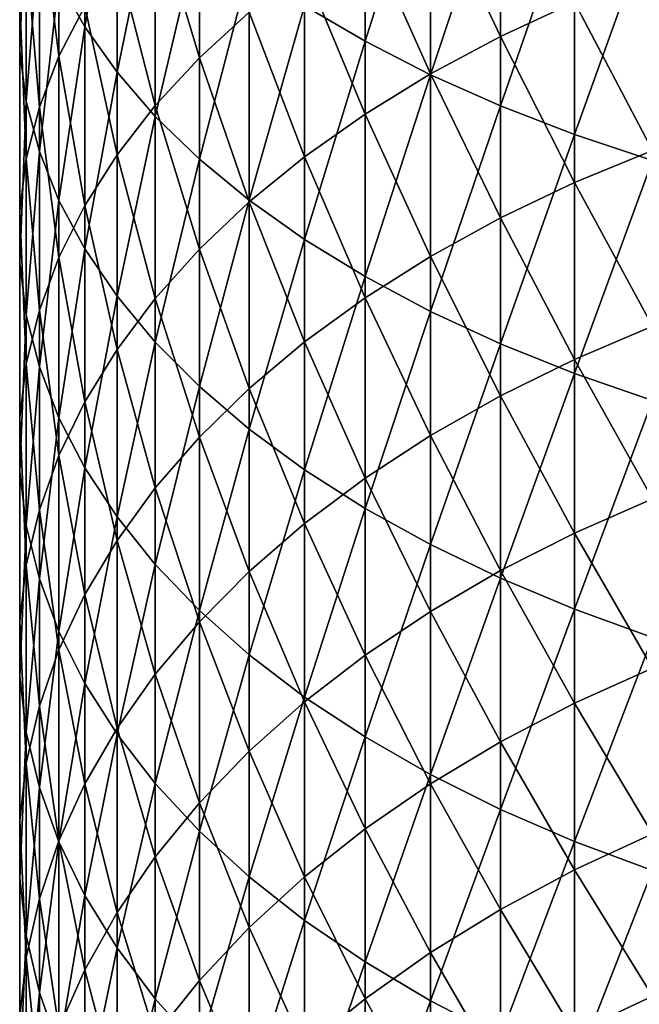
# Model space of a CAD drawing. Extents: x -36 to 236, y -254 to 36.
# Drawn here: x 86 to 92, y -182 to -172 of the extents above; entities that cross this region are included whole.
import ezdxf

# ---------------------------------------------------------------- set-up
doc = ezdxf.new("R2010")
doc.units = 0
doc.layers.add('L12', color=7, linetype='CONTINUOUS')

msp = doc.modelspace()

# ---------------------------------------------------------------- linework, layer by layer
at = {"layer": 'L12', "color": 7}
for points in [[(86.31883, -171.372, 293.4681), (86.5901, -171.8587, 294.2793), (86.5901, -169.5019, 295.6559)], [(86.92671, -169.9589, 296.4599), (86.5901, -169.5019, 295.6559), (86.5901, -171.8587, 294.2793)], [(88.88905, -171.6386, 299.4147), (89.52166, -172.0112, 300.0701), (89.52166, -169.5185, 301.4486)], [(90.20532, -169.8539, 302.0721), (89.52166, -169.5185, 301.4486), (89.52166, -172.0112, 300.0701)], [(85.90859, -172.117, 289.5811), (85.97724, -170.3754, 291.8069), (85.90859, -169.8704, 290.965)], [(85.90859, -171.5911, 288.7492), (85.90859, -172.117, 289.5811), (85.90859, -169.8704, 290.965)], [(90.20532, -169.8539, 302.0721), (89.52166, -172.0112, 300.0701), (90.20532, -172.361, 300.6856)], [(90.20532, -172.361, 300.6856), (90.93669, -170.1658, 302.6521), (90.20532, -169.8539, 302.0721)], [(86.92671, -169.9589, 296.4599), (86.5901, -171.8587, 294.2793), (86.92671, -172.3345, 295.0724)], [(86.92671, -172.3345, 295.0724), (87.327, -170.4033, 297.2415), (86.92671, -169.9589, 296.4599)], [(86.31883, -172.1679, 284.8956), (86.11421, -170.5456, 287.0957), (86.31883, -170.0311, 286.282)], [(86.31883, -170.0311, 286.282), (86.5901, -171.6437, 284.1081), (86.31883, -172.1679, 284.8956)], [(90.93669, -171.9622, 276.0213), (90.20532, -170.4113, 277.9448), (90.93669, -170.0337, 277.4053)], [(91.71223, -171.6032, 275.5332), (90.93669, -171.9622, 276.0213), (90.93669, -170.0337, 277.4053)], [(87.78904, -172.1848, 280.4784), (87.327, -170.6331, 282.5898), (87.78904, -170.1517, 281.8664)], [(87.78904, -170.1517, 281.8664), (88.31057, -171.7062, 279.7947), (87.78904, -172.1848, 280.4784)], [(90.20532, -172.361, 300.6856), (90.93669, -172.6865, 301.2581), (90.93669, -170.1658, 302.6521)], [(90.93669, -172.6865, 301.2581), (91.71223, -170.4528, 303.1858), (90.93669, -170.1658, 302.6521)], [(85.90859, -172.117, 289.5811), (85.97724, -172.6417, 290.4109), (85.97724, -170.3754, 291.8069)], [(86.11421, -170.8768, 292.6426), (85.97724, -170.3754, 291.8069), (85.97724, -172.6417, 290.4109)], [(86.92671, -172.3345, 295.0724), (87.327, -172.797, 295.8434), (87.327, -170.4033, 297.2415)], [(87.327, -172.797, 295.8434), (87.78904, -170.8327, 297.9969), (87.327, -170.4033, 297.2415)], [(89.52166, -170.8173, 278.5247), (90.20532, -170.4113, 277.9448), (90.20532, -172.3524, 276.5518)], [(90.93669, -171.9622, 276.0213), (90.20532, -172.3524, 276.5518), (90.20532, -170.4113, 277.9448)], [(90.93669, -172.6865, 301.2581), (91.71223, -172.9859, 301.7848), (91.71223, -170.4528, 303.1858)], [(92.52814, -170.7134, 303.6705), (91.71223, -170.4528, 303.1858), (91.71223, -172.9859, 301.7848)], [(86.11421, -172.7013, 285.697), (85.97724, -171.0664, 287.9194), (86.11421, -170.5456, 287.0957)], [(86.31883, -172.1679, 284.8956), (86.11421, -172.7013, 285.697), (86.11421, -170.5456, 287.0957)], [(87.327, -172.6832, 281.1903), (86.92671, -171.1313, 283.3382), (87.327, -170.6331, 282.5898)], [(87.78904, -172.1848, 280.4784), (87.327, -172.6832, 281.1903), (87.327, -170.6331, 282.5898)], [(92.52814, -170.7134, 303.6705), (91.71223, -172.9859, 301.7848), (92.52814, -173.2579, 302.2633)], [(89.52166, -172.7719, 277.1221), (88.88905, -171.2496, 279.1424), (89.52166, -170.8173, 278.5247)], [(89.52166, -170.8173, 278.5247), (90.20532, -172.3524, 276.5518), (89.52166, -172.7719, 277.1221)], [(86.11421, -170.8768, 292.6426), (85.97724, -172.6417, 290.4109), (86.11421, -173.1625, 291.2346)], [(86.11421, -173.1625, 291.2346), (86.31883, -171.372, 293.4681), (86.11421, -170.8768, 292.6426)], [(87.327, -172.797, 295.8434), (87.78904, -173.244, 296.5885), (87.78904, -170.8327, 297.9969)], [(88.31057, -171.2451, 298.7225), (87.78904, -170.8327, 297.9969), (87.78904, -173.244, 296.5885)], [(85.90859, -171.5911, 288.7492), (85.97724, -171.0664, 287.9194), (85.97724, -173.2413, 286.5083)], [(86.11421, -172.7013, 285.697), (85.97724, -173.2413, 286.5083), (85.97724, -171.0664, 287.9194)], [(86.92671, -173.1987, 281.9268), (86.5901, -171.6437, 284.1081), (86.92671, -171.1313, 283.3382)], [(87.327, -172.6832, 281.1903), (86.92671, -173.1987, 281.9268), (86.92671, -171.1313, 283.3382)], [(88.31057, -171.2451, 298.7225), (87.78904, -173.244, 296.5885), (88.31057, -173.6734, 297.3042)], [(88.31057, -173.6734, 297.3042), (88.88905, -171.6386, 299.4147), (88.31057, -171.2451, 298.7225)], [(88.88905, -173.2186, 277.7294), (88.31057, -171.7062, 279.7947), (88.88905, -171.2496, 279.1424)], [(89.52166, -172.7719, 277.1221), (88.88905, -173.2186, 277.7294), (88.88905, -171.2496, 279.1424)], [(91.71223, -171.6032, 275.5332), (92.52814, -171.2771, 275.0899), (92.52814, -173.1511, 273.6773)], [(86.11421, -173.1625, 291.2346), (86.31883, -173.677, 292.0483), (86.31883, -171.372, 293.4681)], [(86.31883, -173.677, 292.0483), (86.5901, -171.8587, 294.2793), (86.31883, -171.372, 293.4681)], [(85.90859, -173.7853, 287.3256), (85.90859, -172.117, 289.5811), (85.90859, -171.5911, 288.7492)], [(85.90859, -171.5911, 288.7492), (85.97724, -173.2413, 286.5083), (85.90859, -173.7853, 287.3256)], [(86.31883, -172.1679, 284.8956), (86.5901, -171.6437, 284.1081), (86.5901, -173.7291, 282.6845)], [(86.92671, -173.1987, 281.9268), (86.5901, -173.7291, 282.6845), (86.5901, -171.6437, 284.1081)], [(88.31057, -173.6734, 297.3042), (88.88905, -174.083, 297.987), (88.88905, -171.6386, 299.4147)], [(88.88905, -174.083, 297.987), (89.52166, -172.0112, 300.0701), (88.88905, -171.6386, 299.4147)], [(91.71223, -173.4875, 274.1129), (90.93669, -171.9622, 276.0213), (91.71223, -171.6032, 275.5332)], [(91.71223, -171.6032, 275.5332), (92.52814, -173.1511, 273.6773), (91.71223, -173.4875, 274.1129)], [(87.78904, -172.1848, 280.4784), (88.31057, -171.7062, 279.7947), (88.31057, -173.6904, 278.3708)], [(88.88905, -173.2186, 277.7294), (88.31057, -173.6904, 278.3708), (88.31057, -171.7062, 279.7947)], [(86.31883, -173.677, 292.0483), (86.5901, -174.1826, 292.8479), (86.5901, -171.8587, 294.2793)], [(86.92671, -172.3345, 295.0724), (86.5901, -171.8587, 294.2793), (86.5901, -174.1826, 292.8479)], [(88.88905, -174.083, 297.987), (89.52166, -174.4708, 298.6335), (89.52166, -172.0112, 300.0701)], [(90.20532, -172.361, 300.6856), (89.52166, -172.0112, 300.0701), (89.52166, -174.4708, 298.6335)], [(90.93669, -173.8578, 274.5925), (90.20532, -172.3524, 276.5518), (90.93669, -171.9622, 276.0213)], [(91.71223, -173.4875, 274.1129), (90.93669, -173.8578, 274.5925), (90.93669, -171.9622, 276.0213)], [(85.90859, -174.3306, 288.1449), (85.97724, -172.6417, 290.4109), (85.90859, -172.117, 289.5811)], [(85.90859, -173.7853, 287.3256), (85.90859, -174.3306, 288.1449), (85.90859, -172.117, 289.5811)], [(86.31883, -174.2716, 283.4595), (86.11421, -172.7013, 285.697), (86.31883, -172.1679, 284.8956)], [(86.31883, -172.1679, 284.8956), (86.5901, -173.7291, 282.6845), (86.31883, -174.2716, 283.4595)], [(87.78904, -174.1849, 279.0431), (87.327, -172.6832, 281.1903), (87.78904, -172.1848, 280.4784)], [(87.78904, -172.1848, 280.4784), (88.31057, -173.6904, 278.3708), (87.78904, -174.1849, 279.0431)], [(86.92671, -172.3345, 295.0724), (86.5901, -174.1826, 292.8479), (86.92671, -174.6768, 293.6296)], [(86.92671, -174.6768, 293.6296), (87.327, -172.797, 295.8434), (86.92671, -172.3345, 295.0724)], [(89.52166, -172.7719, 277.1221), (90.20532, -172.3524, 276.5518), (90.20532, -174.2604, 275.1136)], [(90.20532, -172.361, 300.6856), (89.52166, -174.4708, 298.6335), (90.20532, -174.835, 299.2406)], [(90.93669, -173.8578, 274.5925), (90.20532, -174.2604, 275.1136), (90.20532, -172.3524, 276.5518)], [(90.20532, -174.835, 299.2406), (90.93669, -172.6865, 301.2581), (90.20532, -172.361, 300.6856)], [(85.90859, -174.3306, 288.1449), (85.97724, -174.8746, 288.9621), (85.97724, -172.6417, 290.4109)], [(86.11421, -173.1625, 291.2346), (85.97724, -172.6417, 290.4109), (85.97724, -174.8746, 288.9621)], [(86.11421, -174.8237, 284.2482), (85.97724, -173.2413, 286.5083), (86.11421, -172.7013, 285.697)], [(86.31883, -174.2716, 283.4595), (86.11421, -174.8237, 284.2482), (86.11421, -172.7013, 285.697)], [(87.327, -174.6998, 279.7431), (86.92671, -173.1987, 281.9268), (87.327, -172.6832, 281.1903)], [(87.78904, -174.1849, 279.0431), (87.327, -174.6998, 279.7431), (87.327, -172.6832, 281.1903)], [(89.52166, -174.6931, 275.6739), (88.88905, -173.2186, 277.7294), (89.52166, -172.7719, 277.1221)], [(89.52166, -172.7719, 277.1221), (90.20532, -174.2604, 275.1136), (89.52166, -174.6931, 275.6739)], [(90.20532, -174.835, 299.2406), (90.93669, -175.1738, 299.8053), (90.93669, -172.6865, 301.2581)], [(90.93669, -175.1738, 299.8053), (91.71223, -172.9859, 301.7848), (90.93669, -172.6865, 301.2581)], [(86.92671, -174.6768, 293.6296), (87.327, -175.1573, 294.3895), (87.327, -172.797, 295.8434)], [(87.327, -175.1573, 294.3895), (87.78904, -173.244, 296.5885), (87.327, -172.797, 295.8434)], [(90.93669, -175.1738, 299.8053), (91.71223, -175.4855, 300.3249), (91.71223, -172.9859, 301.7848)], [(92.52814, -173.2579, 302.2633), (91.71223, -172.9859, 301.7848), (91.71223, -175.4855, 300.3249)], [(86.11421, -173.1625, 291.2346), (85.97724, -174.8746, 288.9621), (86.11421, -175.4146, 289.7734)], [(86.11421, -175.4146, 289.7734), (86.31883, -173.677, 292.0483), (86.11421, -173.1625, 291.2346)], [(91.71223, -173.4875, 274.1129), (92.52814, -173.1511, 273.6773), (92.52814, -174.9914, 272.2213)], [(85.90859, -173.7853, 287.3256), (85.97724, -173.2413, 286.5083), (85.97724, -175.3826, 285.0466)], [(86.11421, -174.8237, 284.2482), (85.97724, -175.3826, 285.0466), (85.97724, -173.2413, 286.5083)], [(86.92671, -175.2325, 280.4674), (86.5901, -173.7291, 282.6845), (86.92671, -173.1987, 281.9268)], [(87.327, -174.6998, 279.7431), (86.92671, -175.2325, 280.4674), (86.92671, -173.1987, 281.9268)], [(87.327, -175.1573, 294.3895), (87.78904, -175.6217, 295.124), (87.78904, -173.244, 296.5885)], [(88.31057, -173.6734, 297.3042), (87.78904, -173.244, 296.5885), (87.78904, -175.6217, 295.124)], [(88.88905, -175.1539, 276.2706), (88.31057, -173.6904, 278.3708), (88.88905, -173.2186, 277.7294)], [(89.52166, -174.6931, 275.6739), (88.88905, -175.1539, 276.2706), (88.88905, -173.2186, 277.7294)], [(92.52814, -173.2579, 302.2633), (91.71223, -175.4855, 300.3249), (92.52814, -175.7686, 300.7968)], [(91.71223, -175.3379, 272.6488), (90.93669, -173.8578, 274.5925), (91.71223, -173.4875, 274.1129)], [(91.71223, -173.4875, 274.1129), (92.52814, -174.9914, 272.2213), (91.71223, -175.3379, 272.6488)], [(86.11421, -175.4146, 289.7734), (86.31883, -175.948, 290.5748), (86.31883, -173.677, 292.0483)], [(86.31883, -175.948, 290.5748), (86.5901, -174.1826, 292.8479), (86.31883, -173.677, 292.0483)], [(88.31057, -173.6734, 297.3042), (87.78904, -175.6217, 295.124), (88.31057, -176.0677, 295.8294)], [(87.78904, -174.1849, 279.0431), (88.31057, -173.6904, 278.3708), (88.31057, -175.6406, 276.9008)], [(88.31057, -176.0677, 295.8294), (88.88905, -174.083, 297.987), (88.31057, -173.6734, 297.3042)], [(88.88905, -175.1539, 276.2706), (88.31057, -175.6406, 276.9008), (88.31057, -173.6904, 278.3708)], [(85.90859, -175.9456, 285.8509), (85.90859, -174.3306, 288.1449), (85.90859, -173.7853, 287.3256)], [(85.90859, -173.7853, 287.3256), (85.97724, -175.3826, 285.0466), (85.90859, -175.9456, 285.8509)], [(86.31883, -174.2716, 283.4595), (86.5901, -173.7291, 282.6845), (86.5901, -175.7805, 281.2124)], [(86.92671, -175.2325, 280.4674), (86.5901, -175.7805, 281.2124), (86.5901, -173.7291, 282.6845)], [(90.93669, -175.7194, 273.1195), (90.20532, -174.2604, 275.1136), (90.93669, -173.8578, 274.5925)], [(91.71223, -175.3379, 272.6488), (90.93669, -175.7194, 273.1195), (90.93669, -173.8578, 274.5925)], [(88.31057, -176.0677, 295.8294), (88.88905, -176.4932, 296.5024), (88.88905, -174.083, 297.987)], [(88.88905, -176.4932, 296.5024), (89.52166, -174.4708, 298.6335), (88.88905, -174.083, 297.987)], [(86.31883, -175.948, 290.5748), (86.5901, -176.4722, 291.3624), (86.5901, -174.1826, 292.8479)], [(86.92671, -174.6768, 293.6296), (86.5901, -174.1826, 292.8479), (86.5901, -176.4722, 291.3624)], [(87.78904, -176.1508, 277.5613), (87.327, -174.6998, 279.7431), (87.78904, -174.1849, 279.0431)], [(87.78904, -174.1849, 279.0431), (88.31057, -175.6406, 276.9008), (87.78904, -176.1508, 277.5613)], [(86.31883, -176.341, 281.9745), (86.11421, -174.8237, 284.2482), (86.31883, -174.2716, 283.4595)], [(86.31883, -174.2716, 283.4595), (86.5901, -175.7805, 281.2124), (86.31883, -176.341, 281.9745)], [(89.52166, -174.6931, 275.6739), (90.20532, -174.2604, 275.1136), (90.20532, -176.134, 273.6311)], [(90.93669, -175.7194, 273.1195), (90.20532, -176.134, 273.6311), (90.20532, -174.2604, 275.1136)], [(85.90859, -176.5099, 286.6571), (85.97724, -174.8746, 288.9621), (85.90859, -174.3306, 288.1449)], [(85.90859, -175.9456, 285.8509), (85.90859, -176.5099, 286.6571), (85.90859, -174.3306, 288.1449)], [(88.88905, -176.4932, 296.5024), (89.52166, -176.8961, 297.1396), (89.52166, -174.4708, 298.6335)], [(90.20532, -174.835, 299.2406), (89.52166, -174.4708, 298.6335), (89.52166, -176.8961, 297.1396)], [(86.92671, -174.6768, 293.6296), (86.5901, -176.4722, 291.3624), (86.92671, -176.9847, 292.1322)], [(86.92671, -176.9847, 292.1322), (87.327, -175.1573, 294.3895), (86.92671, -174.6768, 293.6296)], [(87.327, -176.6819, 278.249), (86.92671, -175.2325, 280.4674), (87.327, -174.6998, 279.7431)], [(87.78904, -176.1508, 277.5613), (87.327, -176.6819, 278.249), (87.327, -174.6998, 279.7431)], [(89.52166, -176.5798, 274.1811), (88.88905, -175.1539, 276.2706), (89.52166, -174.6931, 275.6739)], [(89.52166, -174.6931, 275.6739), (90.20532, -176.134, 273.6311), (89.52166, -176.5798, 274.1811)], [(86.11421, -176.9114, 282.7499), (85.97724, -175.3826, 285.0466), (86.11421, -174.8237, 284.2482)], [(86.31883, -176.341, 281.9745), (86.11421, -176.9114, 282.7499), (86.11421, -174.8237, 284.2482)], [(90.20532, -174.835, 299.2406), (89.52166, -176.8961, 297.1396), (90.20532, -177.2744, 297.738)], [(90.20532, -177.2744, 297.738), (90.93669, -175.1738, 299.8053), (90.20532, -174.835, 299.2406)], [(85.90859, -176.5099, 286.6571), (85.97724, -177.0729, 287.4614), (85.97724, -174.8746, 288.9621)], [(86.11421, -175.4146, 289.7734), (85.97724, -174.8746, 288.9621), (85.97724, -177.0729, 287.4614)], [(91.71223, -175.3379, 272.6488), (92.52814, -174.9914, 272.2213), (92.52814, -176.797, 270.7224)], [(86.92671, -177.2315, 278.9606), (86.5901, -175.7805, 281.2124), (86.92671, -175.2325, 280.4674)], [(86.92671, -176.9847, 292.1322), (87.327, -177.4828, 292.8807), (87.327, -175.1573, 294.3895)], [(87.327, -176.6819, 278.249), (86.92671, -177.2315, 278.9606), (86.92671, -175.2325, 280.4674)], [(87.327, -177.4828, 292.8807), (87.78904, -175.6217, 295.124), (87.327, -175.1573, 294.3895)], [(88.88905, -177.0545, 274.7668), (88.31057, -175.6406, 276.9008), (88.88905, -175.1539, 276.2706)], [(89.52166, -176.5798, 274.1811), (88.88905, -177.0545, 274.7668), (88.88905, -175.1539, 276.2706)], [(90.20532, -177.2744, 297.738), (90.93669, -177.6264, 298.2946), (90.93669, -175.1738, 299.8053)], [(90.93669, -177.6264, 298.2946), (91.71223, -175.4855, 300.3249), (90.93669, -175.1738, 299.8053)], [(91.71223, -177.1534, 271.1417), (90.93669, -175.7194, 273.1195), (91.71223, -175.3379, 272.6488)], [(91.71223, -175.3379, 272.6488), (92.52814, -176.797, 270.7224), (91.71223, -177.1534, 271.1417)], [(85.90859, -175.9456, 285.8509), (85.97724, -175.3826, 285.0466), (85.97724, -177.4889, 283.535)], [(86.11421, -176.9114, 282.7499), (85.97724, -177.4889, 283.535), (85.97724, -175.3826, 285.0466)], [(86.11421, -175.4146, 289.7734), (85.97724, -177.0729, 287.4614), (86.11421, -177.6318, 288.2598)], [(86.11421, -177.6318, 288.2598), (86.31883, -175.948, 290.5748), (86.11421, -175.4146, 289.7734)], [(90.93669, -177.6264, 298.2946), (91.71223, -177.9502, 298.8067), (91.71223, -175.4855, 300.3249)], [(92.52814, -175.7686, 300.7968), (91.71223, -175.4855, 300.3249), (91.71223, -177.9502, 298.8067)], [(87.327, -177.4828, 292.8807), (87.78904, -177.9643, 293.6041), (87.78904, -175.6217, 295.124)], [(88.31057, -176.0677, 295.8294), (87.78904, -175.6217, 295.124), (87.78904, -177.9643, 293.6041)], [(87.78904, -176.1508, 277.5613), (88.31057, -175.6406, 276.9008), (88.31057, -177.5558, 275.3854)], [(88.88905, -177.0545, 274.7668), (88.31057, -177.5558, 275.3854), (88.31057, -175.6406, 276.9008)], [(90.93669, -177.5459, 271.6034), (90.20532, -176.134, 273.6311), (90.93669, -175.7194, 273.1195)], [(91.71223, -177.1534, 271.1417), (90.93669, -177.5459, 271.6034), (90.93669, -175.7194, 273.1195)], [(86.31883, -176.341, 281.9745), (86.5901, -175.7805, 281.2124), (86.5901, -177.7968, 279.6925)], [(86.92671, -177.2315, 278.9606), (86.5901, -177.7968, 279.6925), (86.5901, -175.7805, 281.2124)], [(92.52814, -175.7686, 300.7968), (91.71223, -177.9502, 298.8067), (92.52814, -178.2443, 299.2719)], [(85.90859, -178.0706, 284.3259), (85.90859, -176.5099, 286.6571), (85.90859, -175.9456, 285.8509)], [(85.90859, -175.9456, 285.8509), (85.97724, -177.4889, 283.535), (85.90859, -178.0706, 284.3259)], [(86.11421, -177.6318, 288.2598), (86.31883, -178.1839, 289.0485), (86.31883, -175.948, 290.5748)], [(86.31883, -178.1839, 289.0485), (86.5901, -176.4722, 291.3624), (86.31883, -175.948, 290.5748)], [(88.31057, -176.0677, 295.8294), (87.78904, -177.9643, 293.6041), (88.31057, -178.4268, 294.2988)], [(88.31057, -178.4268, 294.2988), (88.88905, -176.4932, 296.5024), (88.31057, -176.0677, 295.8294)], [(87.78904, -178.0813, 276.0338), (87.327, -176.6819, 278.249), (87.78904, -176.1508, 277.5613)], [(87.78904, -176.1508, 277.5613), (88.31057, -177.5558, 275.3854), (87.78904, -178.0813, 276.0338)], [(89.52166, -176.5798, 274.1811), (90.20532, -176.134, 273.6311), (90.20532, -177.9724, 272.1051)], [(90.93669, -177.5459, 271.6034), (90.20532, -177.9724, 272.1051), (90.20532, -176.134, 273.6311)], [(86.31883, -178.3751, 280.4413), (86.11421, -176.9114, 282.7499), (86.31883, -176.341, 281.9745)], [(86.31883, -176.341, 281.9745), (86.5901, -177.7968, 279.6925), (86.31883, -178.3751, 280.4413)], [(86.31883, -178.1839, 289.0485), (86.5901, -178.7264, 289.8235), (86.5901, -176.4722, 291.3624)], [(86.92671, -176.9847, 292.1322), (86.5901, -176.4722, 291.3624), (86.5901, -178.7264, 289.8235)], [(85.90859, -178.6537, 285.1187), (85.97724, -177.0729, 287.4614), (85.90859, -176.5099, 286.6571)], [(85.90859, -178.0706, 284.3259), (85.90859, -178.6537, 285.1187), (85.90859, -176.5099, 286.6571)], [(88.31057, -178.4268, 294.2988), (88.88905, -178.8679, 294.9616), (88.88905, -176.4932, 296.5024)], [(88.88905, -178.8679, 294.9616), (89.52166, -176.8961, 297.1396), (88.88905, -176.4932, 296.5024)], [(89.52166, -178.4309, 272.6445), (88.88905, -177.0545, 274.7668), (89.52166, -176.5798, 274.1811)], [(89.52166, -176.5798, 274.1811), (90.20532, -177.9724, 272.1051), (89.52166, -178.4309, 272.6445)], [(87.327, -178.6285, 276.7089), (86.92671, -177.2315, 278.9606), (87.327, -176.6819, 278.249)], [(87.78904, -178.0813, 276.0338), (87.327, -178.6285, 276.7089), (87.327, -176.6819, 278.249)], [(91.71223, -177.1534, 271.1417), (92.52814, -176.797, 270.7224), (92.52814, -178.567, 269.1816)], [(86.11421, -178.9635, 281.2032), (85.97724, -177.4889, 283.535), (86.11421, -176.9114, 282.7499)], [(86.31883, -178.3751, 280.4413), (86.11421, -178.9635, 281.2032), (86.11421, -176.9114, 282.7499)], [(86.92671, -176.9847, 292.1322), (86.5901, -178.7264, 289.8235), (86.92671, -179.2568, 290.5811)], [(86.92671, -179.2568, 290.5811), (87.327, -177.4828, 292.8807), (86.92671, -176.9847, 292.1322)], [(88.88905, -178.8679, 294.9616), (89.52166, -179.2857, 295.5892), (89.52166, -176.8961, 297.1396)], [(90.20532, -177.2744, 297.738), (89.52166, -176.8961, 297.1396), (89.52166, -179.2857, 295.5892)], [(85.90859, -178.6537, 285.1187), (85.97724, -179.2355, 285.9096), (85.97724, -177.0729, 287.4614)], [(86.11421, -177.6318, 288.2598), (85.97724, -177.0729, 287.4614), (85.97724, -179.2355, 285.9096)], [(88.88905, -178.9193, 273.2189), (88.31057, -177.5558, 275.3854), (88.88905, -177.0545, 274.7668)], [(89.52166, -178.4309, 272.6445), (88.88905, -178.9193, 273.2189), (88.88905, -177.0545, 274.7668)], [(91.71223, -178.9332, 269.5925), (90.93669, -177.5459, 271.6034), (91.71223, -177.1534, 271.1417)], [(91.71223, -177.1534, 271.1417), (92.52814, -178.567, 269.1816), (91.71223, -178.9332, 269.5925)], [(86.92671, -179.1946, 277.4074), (86.5901, -177.7968, 279.6925), (86.92671, -177.2315, 278.9606)], [(87.327, -178.6285, 276.7089), (86.92671, -179.1946, 277.4074), (86.92671, -177.2315, 278.9606)], [(90.20532, -177.2744, 297.738), (89.52166, -179.2857, 295.5892), (90.20532, -179.6779, 296.1786)], [(90.20532, -179.6779, 296.1786), (90.93669, -177.6264, 298.2946), (90.20532, -177.2744, 297.738)], [(85.90859, -178.0706, 284.3259), (85.97724, -177.4889, 283.535), (85.97724, -179.5592, 281.9745)], [(86.11421, -178.9635, 281.2032), (85.97724, -179.5592, 281.9745), (85.97724, -177.4889, 283.535)], [(86.92671, -179.2568, 290.5811), (87.327, -179.7723, 291.3177), (87.327, -177.4828, 292.8807)], [(87.327, -179.7723, 291.3177), (87.78904, -177.9643, 293.6041), (87.327, -177.4828, 292.8807)], [(87.78904, -178.0813, 276.0338), (88.31057, -177.5558, 275.3854), (88.31057, -179.435, 273.8255)], [(88.88905, -178.9193, 273.2189), (88.31057, -179.435, 273.8255), (88.31057, -177.5558, 275.3854)], [(90.93669, -179.3363, 270.0448), (90.20532, -177.9724, 272.1051), (90.93669, -177.5459, 271.6034)], [(91.71223, -178.9332, 269.5925), (90.93669, -179.3363, 270.0448), (90.93669, -177.5459, 271.6034)], [(86.11421, -177.6318, 288.2598), (85.97724, -179.2355, 285.9096), (86.11421, -179.8129, 286.6946)], [(86.11421, -179.8129, 286.6946), (86.31883, -178.1839, 289.0485), (86.11421, -177.6318, 288.2598)], [(90.20532, -179.6779, 296.1786), (90.93669, -180.0428, 296.7268), (90.93669, -177.6264, 298.2946)], [(90.93669, -180.0428, 296.7268), (91.71223, -177.9502, 298.8067), (90.93669, -177.6264, 298.2946)], [(86.31883, -178.3751, 280.4413), (86.5901, -177.7968, 279.6925), (86.5901, -179.7769, 278.1258)], [(86.92671, -179.1946, 277.4074), (86.5901, -179.7769, 278.1258), (86.5901, -177.7968, 279.6925)], [(87.327, -179.7723, 291.3177), (87.78904, -180.2707, 292.0296), (87.78904, -177.9643, 293.6041)], [(88.31057, -178.4268, 294.2988), (87.78904, -177.9643, 293.6041), (87.78904, -180.2707, 292.0296)], [(89.52166, -178.4309, 272.6445), (90.20532, -177.9724, 272.1051), (90.20532, -179.7745, 270.5364)], [(90.93669, -179.3363, 270.0448), (90.20532, -179.7745, 270.5364), (90.20532, -177.9724, 272.1051)], [(90.93669, -180.0428, 296.7268), (91.71223, -180.3786, 297.2312), (91.71223, -177.9502, 298.8067)], [(92.52814, -178.2443, 299.2719), (91.71223, -177.9502, 298.8067), (91.71223, -180.3786, 297.2312)], [(85.90859, -180.1593, 282.7515), (85.90859, -178.6537, 285.1187), (85.90859, -178.0706, 284.3259)], [(85.90859, -178.0706, 284.3259), (85.97724, -179.5592, 281.9745), (85.90859, -180.1593, 282.7515)], [(87.78904, -179.9755, 274.4614), (87.327, -178.6285, 276.7089), (87.78904, -178.0813, 276.0338)], [(87.78904, -178.0813, 276.0338), (88.31057, -179.435, 273.8255), (87.78904, -179.9755, 274.4614)], [(86.11421, -179.8129, 286.6946), (86.31883, -180.3833, 287.4701), (86.31883, -178.1839, 289.0485)], [(86.31883, -180.3833, 287.4701), (86.5901, -178.7264, 289.8235), (86.31883, -178.1839, 289.0485)], [(92.52814, -178.2443, 299.2719), (91.71223, -180.3786, 297.2312), (92.52814, -180.6835, 297.6893)], [(86.31883, -180.3726, 278.8608), (86.11421, -178.9635, 281.2032), (86.31883, -178.3751, 280.4413)], [(86.31883, -178.3751, 280.4413), (86.5901, -179.7769, 278.1258), (86.31883, -180.3726, 278.8608)], [(88.31057, -178.4268, 294.2988), (87.78904, -180.2707, 292.0296), (88.31057, -180.7493, 292.7133)], [(88.31057, -180.7493, 292.7133), (88.88905, -178.8679, 294.9616), (88.31057, -178.4268, 294.2988)], [(89.52166, -180.2456, 271.0648), (88.88905, -178.9193, 273.2189), (89.52166, -178.4309, 272.6445)], [(89.52166, -178.4309, 272.6445), (90.20532, -179.7745, 270.5364), (89.52166, -180.2456, 271.0648)], [(87.327, -180.5384, 275.1235), (86.92671, -179.1946, 277.4074), (87.327, -178.6285, 276.7089)], [(87.78904, -179.9755, 274.4614), (87.327, -180.5384, 275.1235), (87.327, -178.6285, 276.7089)], [(91.71223, -178.9332, 269.5925), (92.52814, -178.567, 269.1816), (92.52814, -180.3003, 267.5998)], [(85.90859, -180.7609, 283.5304), (85.97724, -179.2355, 285.9096), (85.90859, -178.6537, 285.1187)], [(85.90859, -180.1593, 282.7515), (85.90859, -180.7609, 283.5304), (85.90859, -178.6537, 285.1187)], [(86.31883, -180.3833, 287.4701), (86.5901, -180.9439, 288.2322), (86.5901, -178.7264, 289.8235)], [(86.92671, -179.2568, 290.5811), (86.5901, -178.7264, 289.8235), (86.5901, -180.9439, 288.2322)], [(88.31057, -180.7493, 292.7133), (88.88905, -181.2059, 293.3656), (88.88905, -178.8679, 294.9616)], [(88.88905, -180.7472, 271.6276), (88.31057, -179.435, 273.8255), (88.88905, -178.9193, 273.2189)], [(88.88905, -181.2059, 293.3656), (89.52166, -179.2857, 295.5892), (88.88905, -178.8679, 294.9616)], [(89.52166, -180.2456, 271.0648), (88.88905, -180.7472, 271.6276), (88.88905, -178.9193, 273.2189)], [(91.71223, -180.676, 268.0019), (90.93669, -179.3363, 270.0448), (91.71223, -178.9332, 269.5925)], [(91.71223, -178.9332, 269.5925), (92.52814, -180.3003, 267.5998), (91.71223, -180.676, 268.0019)], [(86.11421, -180.9787, 279.6087), (85.97724, -179.5592, 281.9745), (86.11421, -178.9635, 281.2032)], [(86.31883, -180.3726, 278.8608), (86.11421, -180.9787, 279.6087), (86.11421, -178.9635, 281.2032)], [(85.90859, -180.7609, 283.5304), (85.97724, -181.361, 284.3074), (85.97724, -179.2355, 285.9096)], [(86.11421, -179.8129, 286.6946), (85.97724, -179.2355, 285.9096), (85.97724, -181.361, 284.3074)], [(86.92671, -181.1207, 275.8085), (86.5901, -179.7769, 278.1258), (86.92671, -179.1946, 277.4074)], [(86.92671, -179.2568, 290.5811), (86.5901, -180.9439, 288.2322), (86.92671, -181.4918, 288.9772)], [(87.327, -180.5384, 275.1235), (86.92671, -181.1207, 275.8085), (86.92671, -179.1946, 277.4074)], [(86.92671, -181.4918, 288.9772), (87.327, -179.7723, 291.3177), (86.92671, -179.2568, 290.5811)], [(88.88905, -181.2059, 293.3656), (89.52166, -181.6382, 293.9832), (89.52166, -179.2857, 295.5892)], [(90.20532, -179.6779, 296.1786), (89.52166, -179.2857, 295.5892), (89.52166, -181.6382, 293.9832)], [(90.93669, -181.0897, 268.4446), (90.20532, -179.7745, 270.5364), (90.93669, -179.3363, 270.0448)], [(91.71223, -180.676, 268.0019), (90.93669, -181.0897, 268.4446), (90.93669, -179.3363, 270.0448)], [(87.78904, -179.9755, 274.4614), (88.31057, -179.435, 273.8255), (88.31057, -181.277, 272.222)], [(88.88905, -180.7472, 271.6276), (88.31057, -181.277, 272.222), (88.31057, -179.435, 273.8255)], [(85.90859, -180.1593, 282.7515), (85.97724, -179.5592, 281.9745), (85.97724, -181.5923, 280.3658)], [(86.11421, -180.9787, 279.6087), (85.97724, -181.5923, 280.3658), (85.97724, -179.5592, 281.9745)], [(86.31883, -180.3726, 278.8608), (86.5901, -179.7769, 278.1258), (86.5901, -181.7197, 276.5131)], [(86.92671, -181.1207, 275.8085), (86.5901, -181.7197, 276.5131), (86.5901, -179.7769, 278.1258)], [(86.92671, -181.4918, 288.9772), (87.327, -182.0246, 289.7015), (87.327, -179.7723, 291.3177)], [(87.327, -182.0246, 289.7015), (87.78904, -180.2707, 292.0296), (87.327, -179.7723, 291.3177)], [(90.20532, -179.6779, 296.1786), (89.52166, -181.6382, 293.9832), (90.20532, -182.0442, 294.5632)], [(89.52166, -180.2456, 271.0648), (90.20532, -179.7745, 270.5364), (90.20532, -181.5393, 268.9258)], [(90.20532, -182.0442, 294.5632), (90.93669, -180.0428, 296.7268), (90.20532, -179.6779, 296.1786)], [(90.93669, -181.0897, 268.4446), (90.20532, -181.5393, 268.9258), (90.20532, -179.7745, 270.5364)], [(86.11421, -179.8129, 286.6946), (85.97724, -181.361, 284.3074), (86.11421, -181.9567, 285.0787)], [(86.11421, -181.9567, 285.0787), (86.31883, -180.3833, 287.4701), (86.11421, -179.8129, 286.6946)], [(87.78904, -181.8323, 272.8451), (87.327, -180.5384, 275.1235), (87.78904, -179.9755, 274.4614)], [(87.78904, -179.9755, 274.4614), (88.31057, -181.277, 272.222), (87.78904, -181.8323, 272.8451)], [(90.20532, -182.0442, 294.5632), (90.93669, -182.4218, 295.1027), (90.93669, -180.0428, 296.7268)], [(90.93669, -182.4218, 295.1027), (91.71223, -180.3786, 297.2312), (90.93669, -180.0428, 296.7268)], [(85.90859, -182.2105, 281.1285), (85.90859, -180.7609, 283.5304), (85.90859, -180.1593, 282.7515)], [(85.90859, -180.1593, 282.7515), (85.97724, -181.5923, 280.3658), (85.90859, -182.2105, 281.1285)], [(87.327, -182.0246, 289.7015), (87.78904, -182.5394, 290.4015), (87.78904, -180.2707, 292.0296)], [(88.31057, -180.7493, 292.7133), (87.78904, -180.2707, 292.0296), (87.78904, -182.5394, 290.4015)], [(89.52166, -182.0226, 269.4431), (88.88905, -180.7472, 271.6276), (89.52166, -180.2456, 271.0648)], [(89.52166, -180.2456, 271.0648), (90.20532, -181.5393, 268.9258), (89.52166, -182.0226, 269.4431)], [(86.31883, -182.3324, 277.2339), (86.11421, -180.9787, 279.6087), (86.31883, -180.3726, 278.8608)], [(86.11421, -181.9567, 285.0787), (86.31883, -182.5451, 285.8406), (86.31883, -180.3833, 287.4701)], [(86.31883, -180.3726, 278.8608), (86.5901, -181.7197, 276.5131), (86.31883, -182.3324, 277.2339)], [(86.31883, -182.5451, 285.8406), (86.5901, -180.9439, 288.2322), (86.31883, -180.3833, 287.4701)], [(90.93669, -182.4218, 295.1027), (91.71223, -182.7693, 295.5991), (91.71223, -180.3786, 297.2312)], [(91.71223, -180.676, 268.0019), (92.52814, -180.3003, 267.5998), (92.52814, -181.9961, 265.9776)], [(92.52814, -180.6835, 297.6893), (91.71223, -180.3786, 297.2312), (91.71223, -182.7693, 295.5991)], [(87.327, -182.4105, 273.4937), (86.92671, -181.1207, 275.8085), (87.327, -180.5384, 275.1235)], [(87.78904, -181.8323, 272.8451), (87.327, -182.4105, 273.4937), (87.327, -180.5384, 275.1235)], [(91.71223, -182.3811, 266.3709), (90.93669, -181.0897, 268.4446), (91.71223, -180.676, 268.0019)], [(91.71223, -180.676, 268.0019), (92.52814, -181.9961, 265.9776), (91.71223, -182.3811, 266.3709)], [(92.52814, -180.6835, 297.6893), (91.71223, -182.7693, 295.5991), (92.52814, -183.0849, 296.05)], [(85.90859, -182.8302, 281.8931), (85.97724, -181.361, 284.3074), (85.90859, -180.7609, 283.5304)], [(85.90859, -182.2105, 281.1285), (85.90859, -182.8302, 281.8931), (85.90859, -180.7609, 283.5304)], [(88.31057, -180.7493, 292.7133), (87.78904, -182.5394, 290.4015), (88.31057, -183.034, 291.0738)], [(88.88905, -182.5373, 269.994), (88.31057, -181.277, 272.222), (88.88905, -180.7472, 271.6276)], [(88.31057, -183.034, 291.0738), (88.88905, -181.2059, 293.3656), (88.31057, -180.7493, 292.7133)], [(89.52166, -182.0226, 269.4431), (88.88905, -182.5373, 269.994), (88.88905, -180.7472, 271.6276)], [(86.11421, -182.9559, 277.9674), (85.97724, -181.5923, 280.3658), (86.11421, -180.9787, 279.6087)], [(86.31883, -182.3324, 277.2339), (86.11421, -182.9559, 277.9674), (86.11421, -180.9787, 279.6087)], [(86.31883, -182.5451, 285.8406), (86.5901, -183.1234, 286.5893), (86.5901, -180.9439, 288.2322)], [(86.92671, -181.4918, 288.9772), (86.5901, -180.9439, 288.2322), (86.5901, -183.1234, 286.5893)], [(90.93669, -182.8051, 266.8038), (90.20532, -181.5393, 268.9258), (90.93669, -181.0897, 268.4446)], [(91.71223, -182.3811, 266.3709), (90.93669, -182.8051, 266.8038), (90.93669, -181.0897, 268.4446)], [(86.92671, -183.0088, 274.1649), (86.5901, -181.7197, 276.5131), (86.92671, -181.1207, 275.8085)], [(87.327, -182.4105, 273.4937), (86.92671, -183.0088, 274.1649), (86.92671, -181.1207, 275.8085)], [(88.31057, -183.034, 291.0738), (88.88905, -183.5057, 291.7152), (88.88905, -181.2059, 293.3656)], [(88.88905, -183.5057, 291.7152), (89.52166, -181.6382, 293.9832), (88.88905, -181.2059, 293.3656)], [(87.78904, -181.8323, 272.8451), (88.31057, -181.277, 272.222), (88.31057, -183.0809, 270.5757)], [(88.88905, -182.5373, 269.994), (88.31057, -183.0809, 270.5757), (88.31057, -181.277, 272.222)], [(85.90859, -182.8302, 281.8931), (85.97724, -183.4483, 282.6558), (85.97724, -181.361, 284.3074)], [(86.11421, -181.9567, 285.0787), (85.97724, -181.361, 284.3074), (85.97724, -183.4483, 282.6558)], [(86.92671, -181.4918, 288.9772), (86.5901, -183.1234, 286.5893), (86.92671, -183.6887, 287.3213)], [(86.92671, -183.6887, 287.3213), (87.327, -182.0246, 289.7015), (86.92671, -181.4918, 288.9772)], [(85.90859, -182.2105, 281.1285), (85.97724, -181.5923, 280.3658), (85.97724, -183.5872, 278.7099)], [(86.11421, -182.9559, 277.9674), (85.97724, -183.5872, 278.7099), (85.97724, -181.5923, 280.3658)], [(89.52166, -182.0226, 269.4431), (90.20532, -181.5393, 268.9258), (90.20532, -183.2658, 267.2743)], [(90.93669, -182.8051, 266.8038), (90.20532, -183.2658, 267.2743), (90.20532, -181.5393, 268.9258)], [(86.31883, -182.3324, 277.2339), (86.5901, -181.7197, 276.5131), (86.5901, -183.6241, 274.8553)], [(86.92671, -183.0088, 274.1649), (86.5901, -183.6241, 274.8553), (86.5901, -181.7197, 276.5131)], [(88.88905, -183.5057, 291.7152), (89.52166, -183.9525, 292.3225), (89.52166, -181.6382, 293.9832)], [(90.20532, -182.0442, 294.5632), (89.52166, -181.6382, 293.9832), (89.52166, -183.9525, 292.3225)], [(87.78904, -183.6507, 271.1856), (87.327, -182.4105, 273.4937), (87.78904, -181.8323, 272.8451)], [(87.78904, -181.8323, 272.8451), (88.31057, -183.0809, 270.5757), (87.78904, -183.6507, 271.1856)], [(86.11421, -181.9567, 285.0787), (85.97724, -183.4483, 282.6558), (86.11421, -184.062, 283.413)], [(86.11421, -184.062, 283.413), (86.31883, -182.5451, 285.8406), (86.11421, -181.9567, 285.0787)], [(86.92671, -183.6887, 287.3213), (87.327, -184.2383, 288.0328), (87.327, -182.0246, 289.7015)], [(87.327, -184.2383, 288.0328), (87.78904, -182.5394, 290.4015), (87.327, -182.0246, 289.7015)], [(89.52166, -183.7611, 267.7801), (88.88905, -182.5373, 269.994), (89.52166, -182.0226, 269.4431)], [(89.52166, -182.0226, 269.4431), (90.20532, -183.2658, 267.2743), (89.52166, -183.7611, 267.7801)], [(91.71223, -182.3811, 266.3709), (92.52814, -181.9961, 265.9776), (92.52814, -183.6533, 264.3162)], [(90.20532, -182.0442, 294.5632), (89.52166, -183.9525, 292.3225), (90.20532, -184.3719, 292.8928)], [(90.20532, -184.3719, 292.8928), (90.93669, -182.4218, 295.1027), (90.20532, -182.0442, 294.5632)]]:
    msp.add_3dface(points, dxfattribs=at)

doc.saveas('drawing.dxf')
